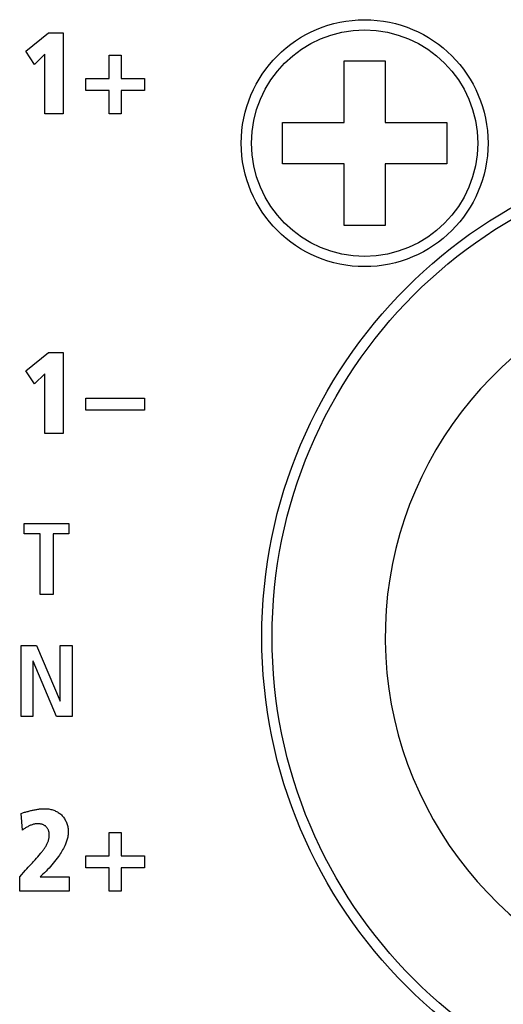
# Model space of a CAD drawing. Units: millimetres. Extents: x -422 to 966, y -370 to 714.
# Drawn here: x 861 to 873, y 113 to 137 of the extents above; entities that cross this region are included whole.
import ezdxf

# ---------------------------------------------------------------- set-up
doc = ezdxf.new("R2010")
doc.units = ezdxf.units.MM
doc.header["$LTSCALE"] = 23.1
doc.layers.get('0').update_dxf_attribs({"linetype": 'CONTINUOUS'})
doc.layers.add('ECAD_000-PART', color=7, linetype='CONTINUOUS')

msp = doc.modelspace()

# ---------------------------------------------------------------- linework, layer by layer
at = {"color": 7, "linetype": 'Continuous'}
for p, q in [((861.541, 136.503), (862.094, 136.949)), ((862.094, 136.949), (862.449, 136.949)), ((862.449, 136.949), (862.449, 134.98)), ((861.75, 136.184), (861.541, 136.503)), ((862.004, 136.429), (861.75, 136.184)), ((862.004, 134.98), (862.004, 136.429)), ((863.567, 136.407), (863.86, 136.407)), ((863.567, 135.84), (863.567, 136.407)), ((863.86, 136.407), (863.86, 135.84)), ((869.277, 136.27), (870.277, 136.27)), ((869.277, 134.77), (869.277, 136.27)), ((870.277, 136.27), (870.277, 134.77)), ((863, 135.84), (863.567, 135.84)), ((863, 135.547), (863, 135.84)), ((863.86, 135.84), (864.427, 135.84)), ((864.427, 135.84), (864.427, 135.547)), ((863.567, 135.547), (863, 135.547)), ((863.567, 134.98), (863.567, 135.547)), ((864.427, 135.547), (863.86, 135.547)), ((863.86, 135.547), (863.86, 134.98)), ((862.449, 134.98), (862.004, 134.98)), ((863.86, 134.98), (863.567, 134.98)), ((867.777, 134.77), (869.277, 134.77)), ((867.777, 133.77), (867.777, 134.77)), ((870.277, 134.77), (871.777, 134.77)), ((871.777, 134.77), (871.777, 133.77)), ((869.277, 133.77), (867.777, 133.77)), ((869.277, 132.27), (869.277, 133.77)), ((871.777, 133.77), (870.277, 133.77)), ((870.277, 133.77), (870.277, 132.27)), ((870.277, 132.27), (869.277, 132.27)), ((861.541, 128.741), (862.093, 129.186)), ((862.093, 129.186), (862.449, 129.186)), ((862.449, 129.186), (862.449, 127.218)), ((861.749, 128.422), (861.541, 128.741)), ((862.003, 128.667), (861.749, 128.422)), ((862.003, 127.218), (862.003, 128.667)), ((863, 128.078), (864.427, 128.078)), ((863, 127.784), (863, 128.078)), ((864.427, 128.078), (864.427, 127.784)), ((864.427, 127.784), (863, 127.784)), ((862.449, 127.218), (862.003, 127.218)), ((861.502, 125.028), (862.587, 125.028)), ((861.502, 124.776), (861.502, 125.028)), ((862.587, 125.028), (862.587, 124.776)), ((861.888, 124.776), (861.502, 124.776)), ((861.888, 123.303), (861.888, 124.776)), ((862.587, 124.776), (862.204, 124.776)), ((862.204, 124.776), (862.204, 123.303)), ((862.204, 123.303), (861.888, 123.303)), ((861.424, 122.065), (861.8, 122.065)), ((861.424, 120.34), (861.424, 122.065)), ((861.8, 122.065), (862.373, 120.711)), ((862.378, 122.065), (862.664, 122.065)), ((862.378, 120.711), (862.378, 122.065)), ((862.664, 122.065), (862.664, 120.34)), ((861.716, 121.684), (861.711, 121.684)), ((861.711, 121.684), (861.711, 120.34)), ((862.287, 120.34), (861.716, 121.684)), ((862.373, 120.711), (862.378, 120.711)), ((861.711, 120.34), (861.424, 120.34)), ((862.664, 120.34), (862.287, 120.34)), ((861.456, 117.578), (861.425, 117.986)), ((863.567, 117.524), (863.86, 117.524)), ((863.567, 116.957), (863.567, 117.524)), ((863.86, 117.524), (863.86, 116.957)), ((863, 116.957), (863.567, 116.957)), ((863, 116.664), (863, 116.957)), ((863.86, 116.957), (864.427, 116.957)), ((864.427, 116.957), (864.427, 116.664)), ((861.391, 116.441), (861.535, 116.602)), ((863.567, 116.664), (863, 116.664)), ((863.567, 116.097), (863.567, 116.664)), ((864.427, 116.664), (863.86, 116.664)), ((863.86, 116.664), (863.86, 116.097)), ((861.391, 116.097), (861.391, 116.441)), ((861.958, 116.509), (861.888, 116.441)), ((861.888, 116.441), (862.593, 116.441)), ((862.593, 116.441), (862.593, 116.097)), ((862.593, 116.097), (861.391, 116.097)), ((863.86, 116.097), (863.567, 116.097))]:
    msp.add_line(p, q, dxfattribs=at)
for points in [[(861.425, 117.986), (861.467, 117.999), (861.488, 118.005), (861.509, 118.012), (861.53, 118.018), (861.552, 118.024), (861.573, 118.03), (861.594, 118.035), (861.616, 118.041), (861.637, 118.047), (861.659, 118.052), (861.68, 118.057), (861.702, 118.062), (861.723, 118.067), (861.745, 118.071), (861.766, 118.075), (861.788, 118.079), (861.81, 118.083), (861.831, 118.086), (861.853, 118.089), (861.875, 118.092), (861.897, 118.094), (861.919, 118.096), (861.94, 118.097), (861.962, 118.099), (861.984, 118.099), (862.006, 118.099)], [(862.006, 118.099), (862.03, 118.099), (862.054, 118.098), (862.078, 118.095), (862.102, 118.092), (862.126, 118.088), (862.15, 118.082), (862.173, 118.076), (862.197, 118.069), (862.22, 118.061), (862.243, 118.052), (862.265, 118.042), (862.287, 118.031), (862.309, 118.02), (862.33, 118.007), (862.35, 117.994), (862.369, 117.979), (862.388, 117.964), (862.406, 117.947), (862.423, 117.93), (862.44, 117.911), (862.456, 117.892), (862.47, 117.872), (862.484, 117.851), (862.497, 117.83), (862.509, 117.808), (862.52, 117.786), (862.529, 117.763), (862.538, 117.739), (862.546, 117.715), (862.553, 117.691), (862.559, 117.667), (862.564, 117.642), (862.568, 117.618), (862.571, 117.593), (862.572, 117.568), (862.573, 117.544), (862.573, 117.517), (862.571, 117.49), (862.568, 117.464), (862.565, 117.438), (862.56, 117.411), (862.554, 117.385), (862.547, 117.36), (862.54, 117.334), (862.531, 117.309), (862.523, 117.284), (862.513, 117.259), (862.503, 117.234), (862.487, 117.199), (862.471, 117.165), (862.454, 117.131), (862.436, 117.098), (862.417, 117.065), (862.397, 117.033), (862.377, 117.001), (862.356, 116.97), (862.334, 116.938), (862.304, 116.896), (862.273, 116.855), (862.241, 116.814), (862.208, 116.773), (862.174, 116.734), (862.14, 116.695), (862.104, 116.656), (862.069, 116.619), (862.032, 116.581), (861.996, 116.545), (861.958, 116.509)], [(861.699, 116.784), (861.731, 116.82), (861.764, 116.857), (861.797, 116.894), (861.829, 116.931), (861.862, 116.97), (861.895, 117.009), (861.907, 117.024), (861.92, 117.039), (861.932, 117.054), (861.944, 117.07), (861.956, 117.086), (861.968, 117.102), (861.98, 117.118), (861.991, 117.134), (862.002, 117.15), (862.013, 117.166), (862.023, 117.183), (862.033, 117.2), (862.043, 117.217), (862.052, 117.234), (862.061, 117.251), (862.069, 117.268), (862.076, 117.286), (862.083, 117.303), (862.089, 117.321), (862.095, 117.339), (862.099, 117.358), (862.103, 117.376), (862.107, 117.394), (862.109, 117.413), (862.11, 117.432), (862.111, 117.451), (862.11, 117.47), (862.11, 117.484), (862.108, 117.498), (862.106, 117.512), (862.104, 117.526), (862.101, 117.54), (862.097, 117.554), (862.093, 117.567), (862.088, 117.581), (862.083, 117.593), (862.077, 117.606), (862.07, 117.618), (862.063, 117.63), (862.055, 117.641), (862.046, 117.651), (862.037, 117.661), (862.027, 117.67), (862.017, 117.679), (862.006, 117.687), (861.994, 117.694), (861.982, 117.7), (861.969, 117.706), (861.956, 117.712), (861.943, 117.716), (861.929, 117.72), (861.916, 117.724), (861.902, 117.727), (861.888, 117.729), (861.874, 117.731), (861.859, 117.732), (861.845, 117.733), (861.826, 117.733), (861.806, 117.732), (861.787, 117.73), (861.768, 117.728), (861.749, 117.724), (861.73, 117.72), (861.711, 117.715), (861.693, 117.709), (861.674, 117.703), (861.656, 117.696), (861.638, 117.688), (861.621, 117.68), (861.603, 117.671), (861.586, 117.662), (861.569, 117.653), (861.552, 117.643), (861.535, 117.632), (861.519, 117.622), (861.503, 117.611), (861.487, 117.6), (861.471, 117.589), (861.456, 117.578)], [(861.535, 116.602), (861.568, 116.638), (861.6, 116.675), (861.633, 116.711), (861.699, 116.784)]]:
    msp.add_lwpolyline(points, dxfattribs=at)
at = {"color": 3, "linetype": 'Continuous'}
for centre, radius in [((869.777, 134.27), 3), ((879.277, 122.27), 12)]:
    msp.add_circle(centre, radius, dxfattribs=at)
at = {"color": 7, "linetype": 'Continuous'}
msp.add_circle((869.777, 134.27), 2.75, dxfattribs=at)
at = {"layer": 'ECAD_000-PART', "color": 7, "linetype": 'Continuous'}
msp.add_circle((879.277, 122.27), 11.75, dxfattribs=at)
msp.add_arc((879.277, 122.27), 9, 106.7914, 259.436, dxfattribs=at)

doc.saveas('drawing.dxf')
